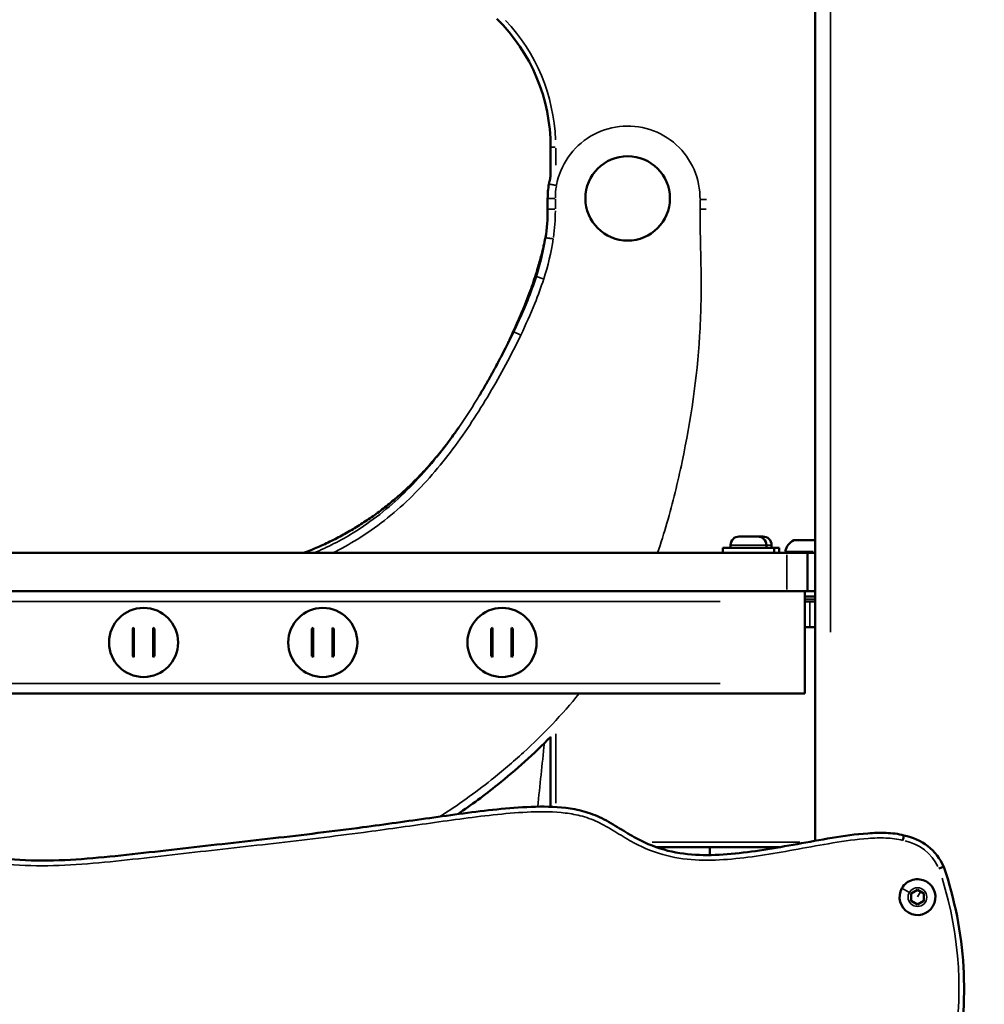
# Model space of a CAD drawing. Units: millimetres. Extents: x -864 to 8954, y -4206 to 2680.
# Drawn here: x 406 to 783, y 102 to 487 of the extents above; entities that cross this region are included whole.
import ezdxf

# ---------------------------------------------------------------- set-up
doc = ezdxf.new("R2010")
doc.units = ezdxf.units.MM
doc.header["$MEASUREMENT"] = 0
doc.layers.add('MD_Visible', color=7, linetype='Continuous', lineweight=50)
doc.layers.add('MD_Visible Narrow', color=7, linetype='Continuous', lineweight=35)
doc.styles.get("Standard").update_dxf_attribs({"font": 'square721_bt_roman.ttf'})
doc.dimstyles.get("Standard").update_dxf_attribs({"dimtxt": 200, "dimasz": 100, "dimexe": 0.18, "dimexo": 0.0625, "dimgap": 40, "dimtad": 1, "dimdec": 0, "dimlfac": 0.1, "dimrnd": 5, "dimzin": 0, "dimdsep": 46, "dimtxsty": 'Standard', "dimcen": 0.09, "dimse1": 1, "dimse2": 1, "dimadec": 0, "dimazin": 0, "dimtfac": 1, "dimtdec": 0, "dimtofl": 0, "dimtmove": 0, "dimatfit": 3, "dimfxl": 1, "dimtolj": 1, "dimtzin": 0, "dimarcsym": 0})

# ---------------------------------------------------------------- blocks, each defined once
blk = doc.blocks.new('CustomObjectsInViewport8_0')
at = {"layer": 'MD_Visible', "extrusion": (1, -2.22045e-16, 2.96649e-13)}
for p, q in [((667.49, 3472.24), (667.49, 4134.24)), ((707.49, 4127.24), (707.49, 3479.24)), ((722.49, 4127.24), (722.49, 3479.24)), ((682.15, 3734.74), (692.83, 3734.74)), ((681.79, 3726.74), (693.2, 3726.74)), ((682.15, 3664.74), (692.83, 3664.74)), ((681.79, 3656.74), (693.2, 3656.74)), ((682.15, 3594.74), (692.83, 3594.74)), ((681.79, 3586.74), (693.2, 3586.74)), ((650.59, 3571.52), (623.29, 3571.52)), ((861.01, 3572.67), (856.76, 3572.67)), ((880.99, 3571.52), (869.41, 3571.52)), ((607.49, 3530.16), (607.49, 3482.18)), ((722.49, 3504.24), (724.49, 3504.24)), ((724.49, 3504.24), (724.49, 3484.24)), ((725.54, 3501.24), (724.49, 3501.24)), ((728.89, 3497.89), (728.89, 3490.59)), ((728.89, 3490.59), (728.89, 3488.59)), ((725.54, 3487.24), (724.49, 3487.24)), ((722.49, 3484.24), (724.49, 3484.24)), ((722.49, 3482.24), (724.49, 3482.24)), ((725.54, 3485.24), (724.49, 3485.24)), ((724.49, 3484.24), (724.49, 3482.24)), ((707.49, 3472.32), (707.49, 3479.24)), ((722.49, 3479.24), (722.49, 3471.24)), ((727.49, 3476.31), (727.49, 3468.52)), ((667.49, 3472.24), (671.49, 3472.24)), ((703.49, 3472.24), (671.49, 3472.24)), ((693.49, 3472.24), (693.49, 3470.24)), ((693.49, 3468.24), (693.49, 3470.24)), ((703.49, 3470.24), (703.49, 3472.24)), ((703.49, 3472.24), (707.49, 3472.24)), ((703.49, 3470.24), (703.49, 3468.24)), ((705.49, 3472.24), (705.49, 3468.24)), ((707.49, 3472.32), (707.49, 3472.24)), ((707.49, 3471.24), (707.49, 3472.24)), ((707.49, 3471.24), (707.49, 3468.24)), ((707.49, 3471.24), (722.49, 3471.24)), ((722.49, 3468.24), (722.49, 3471.24)), ((609.99, 3468.24), (2219.69, 3468.24)), ((585.1, 3428.24), (586.55, 3430.74)), ((586.55, 3425.74), (585.1, 3428.24)), ((586.55, 3430.74), (589.43, 3430.74)), ((589.43, 3430.74), (590.88, 3428.24)), ((590.88, 3428.24), (589.43, 3425.74)), ((589.43, 3425.74), (586.55, 3425.74))]:
    blk.add_line(p, q, dxfattribs=at)
at = {"layer": 'MD_Visible', "extrusion": (0, -2.22045e-16, -1)}
for centre, radius in [((-687.49, 3730.49), 13.5), ((-687.49, 3660.49), 13.5), ((-687.49, 3590.49), 13.5), ((-861.01, 3541.42), 16.5)]:
    blk.add_circle(centre, radius, dxfattribs=at)
for centre, radius, start, end in [((-687.49, 3737.99), 6, 87.4353, 92.5647), ((-687.49, 3597.99), 6, 87.4353, 92.5647), ((-725.54, 3497.89), 3.35, 90, 180), ((-725.54, 3490.59), 3.35, 180, 270), ((-725.54, 3488.59), 3.35, 180, 270), ((-722.99, 3479.35), 0.5, 0, 99.7166), ((-722.07, 3474), 5.93, 99.7166, 154.8561), ((-726.99, 3476.31), 0.5, 154.8561, 180), ((-722.07, 3470.83), 5.93, 205.1439, 205.8724), ((-726.99, 3468.52), 0.5, 180, 205.1439)]:
    blk.add_arc(centre, radius, start, end, dxfattribs=at)
at = {"layer": 'MD_Visible', "extrusion": (-5.04871e-29, -2.22045e-16, -1)}
blk.add_arc((-687.49, 3667.99), 6, 87.4353, 92.5647, dxfattribs=at)
at = {"layer": 'MD_Visible', "extrusion": (5.04871e-29, -2.22045e-16, -1)}
blk.add_arc((-880.99, 3642.14), 70.62, 224.6841, 270, dxfattribs=at)
at = {"layer": 'MD_Visible'}
for centre, radius, start, end in [((861.01, 3541.42), 31.25, 79.6735, 90), ((587.99, 3428.24), 7, 60, 330), ((587.99, 3428.24), 7, 330, 60), ((591.58, 3437.05), 20.8, 293.4561, 350.1882), ((552.07, 3557.62), 147.6, 257.8955, 288.8926)]:
    blk.add_arc(centre, radius, start, end, dxfattribs=at)
for centre, major_axis, ratio, start_param, end_param in [((687.49, 3730.5), (6.83, 0), 1, 2.469739, 2.560195), ((687.49, 3734.24), (61.36, 0), 0.000024, 1.477683, 1.66391), ((687.49, 3734.74), (61.32, 0), 0.000024, 1.48356, 1.658032), ((687.49, 3730.5), (6.83, 0), 1, 0.581398, 0.671854), ((687.49, 3730.5), (6.83, 0), 1, 3.723231, 3.813687), ((687.49, 3726.74), (61.36, 0), 0.000024, 1.477681, 1.663911), ((687.49, 3726.24), (61.32, 0), 0.000024, 1.483562, 1.658031), ((687.49, 3730.5), (6.83, 0), 1, -0.672094, -0.581638), ((687.49, 3660.5), (6.83, 0), 1, 2.469739, 2.560195), ((687.49, 3664.24), (61.36, 0), 0.000024, 1.477683, 1.66391), ((687.49, 3664.74), (61.32, 0), 0.000024, 1.48356, 1.658032), ((687.49, 3660.5), (6.83, 0), 1, 0.581398, 0.671854), ((687.49, 3660.5), (6.83, 0), 1, 3.723231, 3.813687), ((687.49, 3656.74), (61.36, 0), 0.000024, 1.477681, 1.663911), ((687.49, 3656.24), (61.32, 0), 0.000024, 1.483562, 1.658031), ((687.49, 3660.5), (6.83, 0), 1, -0.672094, -0.581638), ((687.49, 3590.5), (6.83, 0), 1, 2.469739, 2.560195), ((687.49, 3594.24), (61.36, 0), 0.000024, 1.477683, 1.66391), ((687.49, 3594.74), (61.32, 0), 0.000024, 1.48356, 1.658032), ((687.49, 3590.5), (6.83, 0), 1, 0.581398, 0.671854), ((687.49, 3590.5), (6.83, 0), 1, 3.723231, 3.813687), ((687.49, 3586.74), (61.36, 0), 0.000024, 1.477681, 1.663911), ((687.49, 3586.24), (61.32, 0), 0.000024, 1.483562, 1.658031), ((687.49, 3590.5), (6.83, 0), 1, -0.672094, -0.581638)]:
    blk.add_ellipse(centre, major_axis=major_axis, ratio=ratio, start_param=start_param, end_param=end_param, dxfattribs=at)
at = {"layer": 'MD_Visible', "extrusion": (2.07692e-28, -2.22045e-16, -1)}
blk.add_ellipse((884.55, 3734.33), major_axis=(51.89, 157.85), ratio=0.671966, start_param=2.924177, end_param=3.022474, dxfattribs=at)
at = {"layer": 'MD_Visible'}
for points, knots in [([(612.08, 3433.51), (612.43, 3434.66), (612.87, 3437), (613.22, 3441.71), (612.91, 3450), (610.52, 3466.35), (606.93, 3484.11), (604.68, 3501.05), (604.16, 3513.46), (605.6, 3525.66), (609.52, 3535.9), (614.82, 3544.54), (619.04, 3551.44), (621.74, 3558.6), (623.37, 3567.9), (623.47, 3579.19), (622.38, 3592.48), (620.74, 3605.64), (618.29, 3623.09), (615.62, 3641.97), (613.02, 3662.38), (610.96, 3679.93), (608.99, 3697.53), (607, 3715.15), (604.98, 3732.74), (603.09, 3750.31), (601.99, 3767.85), (602.62, 3785.34), (605.89, 3802.55), (611.61, 3819.1), (616.63, 3832.03), (620.01, 3843.62), (621.7, 3852.55), (622.08, 3862.69), (621.11, 3874.77), (617.93, 3889.41), (612.05, 3909.31), (606.66, 3927.57), (603.47, 3944.95), (602.36, 3958.19), (602.61, 3971.51), (603.78, 3984.84), (604.99, 3998.24), (605.27, 4013.25), (603.67, 4029.59), (600.65, 4047.24), (598.3, 4063.38), (597.84, 4077.87), (599.47, 4095.07), (604.34, 4112.28), (608.75, 4126.74), (611.08, 4135.47), (612.6, 4142.26), (613.66, 4148.9), (614.03, 4153.94), (613.96, 4157.5), (613.87, 4159), (613.75, 4160.18), (613.66, 4160.91), (613.58, 4161.49), (613.51, 4161.94), (613.44, 4162.31), (613.4, 4162.57), (613.37, 4162.7), (613.36, 4162.77), (613.35, 4162.81), (613.23, 4163.44), (612.93, 4164.71), (612.38, 4166.48), (611.83, 4167.84), (611.28, 4168.95), (611.09, 4169.32), (610.95, 4169.56)], [-0.000001, -0.000001, -0.000001, -0.000001, 0.320658, 0.652881, 1.317329, 2.646223, 5.304012, 6.632907, 7.961801, 9.290696, 10.61959, 11.284037, 11.948484, 12.612932, 13.277379, 14.606273, 15.935168, 17.264062, 18.592957, 21.250746, 23.022605, 24.794464, 26.566324, 28.338183, 30.110042, 31.881902, 33.653761, 35.42562, 37.197479, 38.969339, 40.741198, 41.331818, 42.513057, 43.398987, 44.284917, 46.056776, 47.828635, 50.486424, 51.815319, 53.144213, 54.473107, 55.802002, 57.130896, 58.459791, 60.23165, 62.003509, 63.775369, 65.104263, 66.433158, 69.090947, 70.419841, 71.084288, 71.748736, 72.413183, 73.07763, 73.243742, 73.409854, 73.49291, 73.575965, 73.617493, 73.659021, 73.700549, 73.721313, 73.731695, 73.736886, 73.739482, 73.742077, 73.908189, 74.074301, 74.281941, 74.323469, 74.398465, 74.398465, 74.398465, 74.398465]), ([(722.49, 3667.96), (722.59, 3667.71), (722.68, 3667.46), (723.49, 3665.37), (724.25, 3663.54), (725.85, 3659.92), (726.69, 3658.13), (728.45, 3654.62), (729.37, 3652.89), (731.28, 3649.5), (732.27, 3647.84), (734.31, 3644.6), (735.37, 3643.01), (737.56, 3639.88), (738.69, 3638.33), (741.08, 3635.25), (742.33, 3633.71), (744.93, 3630.66), (746.27, 3629.15), (749.07, 3626.18), (750.51, 3624.71), (753.5, 3621.81), (755.05, 3620.38), (758.29, 3617.52), (759.98, 3616.09), (762.14, 3614.34), (762.58, 3613.99), (763.19, 3613.5), (763.36, 3613.37), (763.59, 3613.19), (763.65, 3613.14), (763.72, 3613.09), (763.72, 3613.09), (763.73, 3613.08), (763.73, 3613.08), (763.78, 3613.04), (763.76, 3613.05), (763.83, 3613), (763.88, 3612.96), (764.08, 3612.81), (764.23, 3612.69), (764.82, 3612.23), (765.26, 3611.89), (766.68, 3610.82), (767.65, 3610.11), (769.04, 3609.1), (769.09, 3609.07), (769.19, 3609), (769.22, 3608.98), (769.36, 3608.87), (769.51, 3608.77), (769.9, 3608.49), (770.14, 3608.32), (770.72, 3607.92), (771.07, 3607.67), (771.53, 3607.36)], [134.936557, 134.936557, 134.936557, 134.936557, 136.974634, 136.974634, 152.07159, 152.07159, 167.121334, 167.121334, 182.027309, 182.027309, 196.759036, 196.759036, 211.324486, 211.324486, 225.988805, 225.988805, 241.210179, 241.210179, 256.749234, 256.749234, 272.625816, 272.625816, 288.891887, 288.891887, 305.937775, 305.937775, 310.278896, 310.278896, 311.906794, 311.906794, 312.517254, 312.517254, 312.574485, 312.574485, 312.578391, 312.578391, 313.0784, 313.0784, 314.578401, 314.578401, 319.078407, 319.078407, 332.578614, 332.578614, 363.185719, 363.185719, 384.360682, 384.360682, 392.629647, 392.629647, 417.439333, 417.439333, 441.87624, 441.87624, 467.477205, 467.477205, 467.477205, 467.477205]), ([(620.41, 3607.81), (624.02, 3602.45), (627.87, 3597.26), (631.91, 3592.22), (637.75, 3584.95), (643.99, 3578.01), (650.63, 3571.47)], [8.059179, 8.059179, 8.059179, 8.059179, 9.971968, 9.971968, 9.971968, 12.733794, 12.733794, 12.733794, 12.733794]), ([(784.15, 3599.25), (784.52, 3599.03), (784.88, 3598.81), (785.88, 3598.22), (786.49, 3597.86), (787.79, 3597.09), (788.49, 3596.69), (789.89, 3595.89), (790.58, 3595.5), (791.58, 3594.94), (791.9, 3594.76), (792.95, 3594.17), (794.46, 3593.34), (796.69, 3592.16), (797.21, 3591.89), (798.82, 3591.05), (799.94, 3590.47), (802.39, 3589.23), (803.73, 3588.57), (805.13, 3587.9), (805.15, 3587.89), (805.21, 3587.86), (805.32, 3587.8), (805.64, 3587.65), (805.89, 3587.53), (806.85, 3587.08), (807.57, 3586.74), (809.56, 3585.81), (810.83, 3585.23), (812.1, 3584.67)], [0, 0, 0, 0, 10.000755, 10.000755, 28.503307, 28.503307, 51.009038, 51.009038, 76.880153, 76.880153, 89.840068, 89.840068, 119.990406, 119.990406, 128.907101, 128.907101, 147.195258, 147.195258, 167.722572, 167.722572, 167.953058, 167.953058, 168.644522, 168.644522, 170.718902, 170.718902, 176.942197, 176.942197, 187.80593, 187.80593, 187.80593, 187.80593]), ([(812.12, 3584.66), (813.28, 3584.14), (814.46, 3583.63), (818.34, 3581.98), (821.07, 3580.88), (826.29, 3578.93), (828.78, 3578.06), (832.05, 3577.03), (832.8, 3576.81), (833.55, 3576.58)], [0, 0, 0, 0, 10.000274, 10.000274, 32.99038, 32.99038, 53.565851, 53.565851, 59.65624, 59.65624, 59.65624, 59.65624]), ([(833.56, 3576.58), (834.44, 3576.32), (835.33, 3576.07), (837.09, 3575.58), (837.95, 3575.35), (839.54, 3574.94), (840.28, 3574.76), (841.64, 3574.43), (842.27, 3574.28), (843.44, 3574.02), (843.99, 3573.9), (845.01, 3573.69), (845.5, 3573.59), (846.41, 3573.41), (846.84, 3573.33), (847.32, 3573.24), (847.39, 3573.23), (847.46, 3573.22)], [0, 0, 0, 0, 7.244201, 7.244201, 13.989071, 13.989071, 19.776322, 19.776322, 24.901283, 24.901283, 29.676807, 29.676807, 34.371255, 34.371255, 39.211711, 39.211711, 40.099009, 40.099009, 40.099009, 40.099009]), ([(866.81, 3572.13), (866.91, 3572.11), (867.01, 3572.1), (867.28, 3572.04), (867.44, 3572.01), (867.91, 3571.92), (868.25, 3571.84), (868.93, 3571.68), (869.21, 3571.61), (869.53, 3571.52)], [4.05997, 4.05997, 4.05997, 4.05997, 10.0624, 10.0624, 16.899974, 16.899974, 27.052719, 27.052719, 32.863631, 32.863631, 32.863631, 32.863631]), ([(612.08, 3433.51), (612.08, 3433.51), (612.07, 3433.52), (612.02, 3433.55), (611.99, 3433.56), (611.8, 3433.62), (611.62, 3433.64), (611.47, 3433.66), (611.42, 3433.66), (611.18, 3433.71), (610.99, 3433.77), (610.72, 3433.85), (610.61, 3433.88), (610.38, 3433.93), (610.26, 3433.95), (610.14, 3433.96), (610.13, 3433.96), (610.13, 3433.96)], [-0.2002375, -0.2002375, -0.2002375, -0.2002375, -0.1878937, -0.1878937, -0.1756116, -0.1756116, -0.1430564, -0.1430564, -0.129012, -0.129012, -0.0717196, -0.0717196, -0.0360265, -0.0360265, 0, 0, 0.0006345, 0.0006345, 0.0006345, 0.0006345]), ([(599.14, 3419.84), (599.24, 3419.58), (599.34, 3419.33), (599.43, 3419.1), (599.51, 3418.88), (599.59, 3418.68), (599.66, 3418.51), (599.72, 3418.34), (599.78, 3418.2), (599.81, 3418.11), (599.85, 3418.02), (599.87, 3417.97), (599.87, 3417.97)], [-0.000861, -0.000861, -0.000861, -0.000861, 0.0800867, 0.0800867, 0.0800867, 0.1582571, 0.1582571, 0.1582571, 0.2363627, 0.2363627, 0.2363627, 0.3144364, 0.3144364, 0.3144364, 0.3144364])]:
    blk.add_open_spline(points, degree=3, knots=knots, dxfattribs=at)
blk.add_open_spline([(607.49, 3509.31), (606.47, 3509.31), (605.46, 3509.3), (604.44, 3509.3)], degree=3, dxfattribs=at)
at = {"layer": 'MD_Visible Narrow', "extrusion": (1, -2.22045e-16, 2.96649e-13)}
for p, q in [((671.49, 4101.14), (671.49, 3505.34)), ((703.49, 3505.34), (703.49, 4101.14)), ((807.72, 3583.37), (808.9, 3585.85)), ((829.6, 3574.43), (830.44, 3577.06)), ((856.76, 3569.91), (856.76, 3572.66)), ((861.01, 3569.91), (861.01, 3572.66)), ((880.99, 3571.52), (880.99, 3569.68)), ((624.7, 3569.52), (651.8, 3569.52)), ((856.98, 3569.67), (860.8, 3569.67)), ((873.99, 3569.52), (880.62, 3569.52)), ((609.49, 3474.23), (609.49, 3531.85)), ((856.76, 3513.02), (856.76, 3510.71)), ((860.36, 3513.17), (856.95, 3513.17)), ((725.54, 3487.33), (725.54, 3501.16)), ((724.54, 3487.24), (725.49, 3487.24)), ((725.54, 3485.25), (725.54, 3487.06)), ((721.74, 3479.24), (708.24, 3479.24)), ((723.08, 3479.8), (723.08, 3468.93)), ((727.44, 3469.16), (727.44, 3476.48)), ((702.99, 3470.24), (693.99, 3470.24)), ((704.44, 3472.03), (704.44, 3468.46)), ((704.44, 3468.29), (704.44, 3468.25)), ((727.44, 3468.31), (727.44, 3468.81)), ((691.55, 3462.24), (2140.99, 3462.24)), ((589.95, 3431.63), (591.49, 3434.3)), ((588.1, 3428.18), (590.05, 3427.06))]:
    blk.add_line(p, q, dxfattribs=at)
at = {"layer": 'MD_Visible Narrow', "extrusion": (0, -2.22045e-16, -1)}
blk.add_circle((-587.99, 3428.24), 3.65, dxfattribs=at)
at = {"layer": 'MD_Visible Narrow'}
blk.add_arc((880.99, 3642.14), 72.62, 272.2658, 313.0501, dxfattribs=at)
at = {"layer": 'MD_Visible Narrow', "extrusion": (0, -2.22045e-16, -1)}
for centre, radius, start, end in [((-861.01, 3541.42), 28.25, 90.5164, 99.8124), ((-591.58, 3437.05), 18.8, 192.2981, 243.4639), ((-552.07, 3557.62), 145.6, 252.6877, 280.5562)]:
    blk.add_arc(centre, radius, start, end, dxfattribs=at)
at = {"layer": 'MD_Visible Narrow'}
blk.add_ellipse((864.11, 3635.06), major_axis=(71.74, 23.9), ratio=0.848428, start_param=4.188378, end_param=4.330262, dxfattribs=at)
at = {"layer": 'MD_Visible Narrow', "extrusion": (2.31264e-32, -2.22045e-16, -1)}
blk.add_ellipse((704.44, 3470.26), major_axis=(3.35, 0), ratio=0.589514, start_param=1.585173, end_param=1.843947, dxfattribs=at)
at = {"layer": 'MD_Visible Narrow', "extrusion": (-1.38965e-32, -2.22045e-16, -1)}
blk.add_ellipse((726.99, 3469.05), major_axis=(0.5, 0), ratio=0.866025, start_param=0.021942, end_param=0.416902, dxfattribs=at)
at = {"layer": 'MD_Visible Narrow'}
for points, knots in [([(609.17, 4168.65), (609.3, 4168.41), (609.49, 4168.06), (609.99, 4167.04), (610.49, 4165.81), (611, 4164.18), (611.27, 4163.01), (611.39, 4162.42), (611.39, 4162.39), (611.41, 4162.33), (611.43, 4162.2), (611.48, 4161.96), (611.54, 4161.61), (611.6, 4161.2), (611.68, 4160.65), (611.77, 4159.96), (611.87, 4158.84), (611.96, 4157.42), (612.02, 4154.01), (611.67, 4149.14), (610.64, 4142.65), (609.14, 4135.96), (606.83, 4127.3), (602.44, 4112.89), (597.5, 4095.49), (595.83, 4077.92), (596.31, 4063.17), (598.68, 4046.89), (601.69, 4029.29), (603.27, 4013.17), (602.99, 3998.37), (601.79, 3985.04), (600.61, 3971.64), (600.36, 3958.13), (601.48, 3944.68), (604.72, 3927.07), (610.14, 3908.71), (616, 3888.89), (619.13, 3874.44), (620.08, 3862.64), (619.7, 3852.79), (618.06, 3844.09), (614.75, 3832.7), (609.75, 3819.83), (603.96, 3803.09), (600.63, 3785.55), (599.98, 3767.81), (601.1, 3750.12), (602.99, 3732.51), (605.02, 3714.92), (607, 3697.31), (608.97, 3679.7), (611.04, 3662.14), (613.63, 3641.7), (616.31, 3622.81), (618.76, 3605.37), (620.39, 3592.26), (621.47, 3579.09), (621.37, 3568.03), (619.79, 3559.1), (617.25, 3552.37), (613.15, 3545.64), (607.73, 3536.82), (603.63, 3526.12), (602.16, 3513.5), (602.69, 3500.85), (604.96, 3483.75), (608.55, 3465.97), (610.92, 3449.77), (611.22, 3441.71), (610.88, 3437.21), (610.45, 3435.02), (610.13, 3433.96)], [-74.406525, -74.406525, -74.406525, -74.406525, -74.323469, -74.281941, -74.074301, -73.908189, -73.742077, -73.739482, -73.736886, -73.731695, -73.721313, -73.700549, -73.659021, -73.617493, -73.575965, -73.49291, -73.409854, -73.243742, -73.07763, -72.413183, -71.748736, -71.084288, -70.419841, -69.090947, -66.433158, -65.104263, -63.775369, -62.003509, -60.23165, -58.459791, -57.130896, -55.802002, -54.473107, -53.144213, -51.815319, -50.486424, -47.828635, -46.056776, -44.284917, -43.398987, -42.513057, -41.331818, -40.741198, -38.969339, -37.197479, -35.42562, -33.653761, -31.881902, -30.110042, -28.338183, -26.566324, -24.794464, -23.022605, -21.250746, -18.592957, -17.264062, -15.935168, -14.606273, -13.277379, -12.612932, -11.948484, -11.284037, -10.61959, -9.290696, -7.961801, -6.632907, -5.304012, -2.646223, -1.317329, -0.652881, -0.320658, 0.011566, 0.011566, 0.011566, 0.011566]), ([(771.53, 3607.36), (769.31, 3608.88), (760.2, 3615.4), (745.24, 3628.18), (731.15, 3646), (724.7, 3658.63), (722.49, 3663.94)], [4.363328, 4.363328, 4.363328, 4.363328, 5.180919, 7.771378, 10.361837, 12.131541, 12.131541, 12.131541, 12.131541]), ([(722.49, 3656.65), (724.09, 3653.36), (730.02, 3642.57), (743.08, 3626.07), (762.85, 3609.19), (780.98, 3597.42), (796.03, 3588.93), (803.72, 3585.02), (807.61, 3583.15)], [-11.458323, -11.458323, -11.458323, -11.458323, -10.361837, -7.771378, -5.180919, -2.590459, -1.29523, 0, 0, 0, 0]), ([(667.49, 3560.35), (659.31, 3567.04), (647.67, 3578.17), (631.86, 3596.63), (623.86, 3607.81), (619.46, 3614.77)], [-14.718988, -14.718988, -14.718988, -14.718988, -11.547455, -9.897819, -7.429023, -7.429023, -7.429023, -7.429023]), ([(808.91, 3585.86), (805.06, 3587.7), (797.45, 3591.57), (789.26, 3596.19), (784.87, 3598.82), (784.15, 3599.25)], [0, 0, 0, 0, 1.29523, 2.590459, 2.845355, 2.845355, 2.845355, 2.845355]), ([(812.12, 3584.66), (812.1, 3584.67), (812.08, 3584.68), (811.72, 3584.82), (811.35, 3584.96), (810.29, 3585.35), (809.6, 3585.61), (808.91, 3585.86)], [-0.08825302, -0.08825302, -0.08825302, -0.08825302, -0.08657373, -0.08657373, -0.05771582, -0.05771582, -0.0042029, -0.0042029, -0.0042029, -0.0042029]), ([(830.45, 3577.07), (827.3, 3578.08), (820.04, 3580.75), (812.93, 3583.94), (808.91, 3585.86)], [0, 0, 0, 0, 1.015037, 2.368421, 2.368421, 2.368421, 2.368421]), ([(807.61, 3583.15), (811.68, 3581.21), (818.89, 3577.98), (826.31, 3575.25), (829.53, 3574.21)], [-2.368421, -2.368421, -2.368421, -2.368421, -1.015037, 0, 0, 0, 0]), ([(833.56, 3576.58), (833.51, 3576.6), (833.46, 3576.61), (833.07, 3576.67), (832.73, 3576.72), (831.74, 3576.87), (831.09, 3576.97), (830.45, 3577.07)], [-0.09341919, -0.09341919, -0.09341919, -0.09341919, -0.08657373, -0.08657373, -0.05771582, -0.05771582, -0.0041905, -0.0041905, -0.0041905, -0.0041905]), ([(845.21, 3570.48), (845.21, 3570.49), (845.21, 3570.5), (845.21, 3570.51), (845.27, 3570.9), (845.32, 3571.29), (845.37, 3571.65), (845.41, 3571.89), (845.44, 3572.13), (845.47, 3572.34), (845.49, 3572.43), (845.5, 3572.51), (845.51, 3572.6), (845.55, 3572.87), (845.58, 3573.08), (845.6, 3573.23), (845.62, 3573.37), (845.63, 3573.45), (845.63, 3573.45)], [-0.4726954, -0.4726954, -0.4726954, -0.4726954, -0.4705082, -0.4705082, -0.4705082, -0.3515799, -0.3515799, -0.3515799, -0.2700037, -0.2700037, -0.2700037, -0.2343864, -0.2343864, -0.2343864, -0.1171931, -0.1171931, -0.1171931, 0, 0, 0, 0]), ([(866.08, 3569.22), (866.1, 3569.31), (866.11, 3569.41), (866.15, 3569.61), (866.17, 3569.71), (866.2, 3569.91), (866.22, 3570), (866.26, 3570.19), (866.27, 3570.29), (866.31, 3570.47), (866.32, 3570.56), (866.35, 3570.73), (866.37, 3570.82), (866.4, 3570.98), (866.41, 3571.06), (866.44, 3571.21), (866.45, 3571.28), (866.48, 3571.42), (866.49, 3571.48), (866.51, 3571.61), (866.52, 3571.66), (866.54, 3571.77), (866.55, 3571.82), (866.57, 3571.91), (866.58, 3571.95), (866.59, 3572.01), (866.59, 3572.04), (866.6, 3572.1), (866.61, 3572.12), (866.61, 3572.15), (866.61, 3572.16), (866.61, 3572.17), (866.62, 3572.17), (866.62, 3572.17)], [0, 0, 0, 0, 0.101072, 0.101072, 0.202141, 0.202141, 0.303207, 0.303207, 0.404271, 0.404271, 0.505332, 0.505332, 0.60639, 0.60639, 0.707447, 0.707447, 0.808502, 0.808502, 0.909573, 0.909573, 1.010638, 1.010638, 1.111698, 1.111698, 1.212754, 1.212754, 1.313821, 1.313821, 1.414879, 1.414879, 1.515942, 1.515942, 1.570796, 1.570796, 1.570796, 1.570796]), ([(856.76, 3513.17), (848.52, 3513.17), (836.12, 3512.68), (819.6, 3512.7), (794.87, 3513.73), (766.18, 3517.96), (738.12, 3524.73), (726.35, 3528.43), (722.49, 3529.76)], [-34.642366, -34.642366, -34.642366, -34.642366, -32.167911, -30.930684, -29.693456, -24.744547, -22.270092, -21.046132, -21.046132, -21.046132, -21.046132]), ([(860.53, 3510.63), (860.53, 3510.65), (860.53, 3510.67), (860.53, 3510.69), (860.53, 3510.73), (860.53, 3510.78), (860.53, 3510.83), (860.53, 3510.9), (860.53, 3510.97), (860.53, 3511.04), (860.53, 3511.11), (860.53, 3511.19), (860.53, 3511.26), (860.53, 3511.34), (860.53, 3511.42), (860.53, 3511.51), (860.53, 3511.59), (860.54, 3511.68), (860.54, 3511.77), (860.54, 3511.84), (860.54, 3511.92), (860.54, 3512), (860.54, 3512.1), (860.54, 3512.19), (860.54, 3512.29), (860.54, 3512.39), (860.54, 3512.49), (860.54, 3512.58), (860.54, 3512.68), (860.54, 3512.78), (860.55, 3512.88), (860.55, 3512.97), (860.55, 3513.07), (860.55, 3513.16), (860.55, 3513.17), (860.55, 3513.17), (860.55, 3513.17)], [0.1668889, 0.1668889, 0.1668889, 0.1668889, 0.1780117, 0.1780117, 0.1780117, 0.2024643, 0.2024643, 0.2024643, 0.2343812, 0.2343812, 0.2343812, 0.2645809, 0.2645809, 0.2645809, 0.2951857, 0.2951857, 0.2951857, 0.325832, 0.325832, 0.325832, 0.3515772, 0.3515772, 0.3515772, 0.3822924, 0.3822924, 0.3822924, 0.4128582, 0.4128582, 0.4128582, 0.4426183, 0.4426183, 0.4426183, 0.4712313, 0.4712313, 0.4712313, 0.4723574, 0.4723574, 0.4723574, 0.4723574])]:
    blk.add_open_spline(points, degree=3, knots=knots, dxfattribs=at)
for points in [[(784.15, 3599.25), (779.86, 3601.84), (775.64, 3604.53), (771.53, 3607.36)], [(812.12, 3584.66), (812.12, 3584.66), (812.12, 3584.66), (812.12, 3584.66)], [(623.34, 3576.56), (631.61, 3575.69), (639.87, 3574.83), (648.15, 3573.96)], [(829.53, 3574.21), (834.65, 3572.56), (839.88, 3571.26), (845.21, 3570.48)], [(845.63, 3573.45), (840.51, 3574.2), (835.44, 3575.46), (830.45, 3577.07)], [(833.56, 3576.58), (833.56, 3576.58), (833.56, 3576.58), (833.56, 3576.58)], [(869.57, 3571.48), (868.6, 3571.76), (867.61, 3571.99), (866.62, 3572.17)], [(866.08, 3569.22), (870.02, 3568.5), (877.6, 3565.37), (886.01, 3556.39), (889.96, 3544.74), (888.76, 3532.5), (882.6, 3521.85), (872.6, 3514.7), (864.56, 3513.1), (860.55, 3513.17)]]:
    blk.add_open_spline(points, degree=3, dxfattribs=at)
blk = doc.blocks.new('*D18')
at = {"color": 0, "lineweight": -2, "transparency": 16777216}
blk.add_line((-456.08, 2412.3), (1271.26, 2412.3), dxfattribs=at)
at = {"color": 0, "transparency": 16777216}
for points in [[(-456.08, 2428.96), (-456.08, 2395.63), (-556.08, 2412.3)], [(1271.26, 2428.96), (1271.26, 2395.63), (1371.26, 2412.3)]]:
    blk.add_solid(points, dxfattribs=at)
at = {"layer": 'Defpoints', "color": 0, "transparency": 16777216}
for p in [(1371.26, 2412.3), (-556.08, -220.53), (1371.26, -373.77)]:
    blk.add_point(p, dxfattribs=at)
at = {"color": 0, "transparency": 16777216, "insert": (407.59, 2544.59), "char_height": 180, "attachment_point": 5}
blk.add_mtext('\\A1;195', dxfattribs=at)
blk = doc.blocks.new('*D24')
at = {"color": 0, "lineweight": -2, "transparency": 16777216}
blk.add_line((1477.2, 218.23), (1477.2, -316.27), dxfattribs=at)
at = {"color": 0, "transparency": 16777216}
for points in [[(1467.2, 218.23), (1487.2, 218.23), (1477.2, 278.23)], [(1467.2, -316.27), (1487.2, -316.27), (1477.2, -376.27)]]:
    blk.add_solid(points, dxfattribs=at)
at = {"layer": 'Defpoints', "color": 0, "transparency": 16777216}
for p in [(456.38, 278.23), (742.79, -376.27), (1477.2, -376.27)]:
    blk.add_point(p, dxfattribs=at)
at = {"color": 0, "transparency": 16777216, "insert": (1578.74, -49.02), "char_height": 120, "attachment_point": 5, "rotation": 90}
blk.add_mtext('\\A1;65', dxfattribs=at)

msp = doc.modelspace()

# ---------------------------------------------------------------- block references
at = {"layer": 'MD_Visible', "rotation": 90}
msp.add_blockref('CustomObjectsInViewport8_0', (4185.07, -444.26), dxfattribs=at)

# ---------------------------------------------------------------- dimensions: what is measured, and where the dimension line sits
dim = msp.add_linear_dim(base=(1371.26, 2412.3), p1=(-556.08, -220.53), p2=(1371.26, -373.77), dimstyle='Standard', override={"dimtxt": 180})
dim.commit()
dim.dimension.update_dxf_attribs({"geometry": '*D18', "text_midpoint": (407.59, 2544.59)})
dim = msp.add_linear_dim(base=(1477.2, -376.27), p1=(456.38, 278.23), p2=(742.79, -376.27), angle=90, dimstyle='Standard', override={"dimtxt": 120, "dimasz": 60, "dimtad": 4})
dim.commit()
dim.dimension.update_dxf_attribs({"geometry": '*D24', "text_midpoint": (1578.74, -49.02)})

doc.saveas('drawing.dxf')
